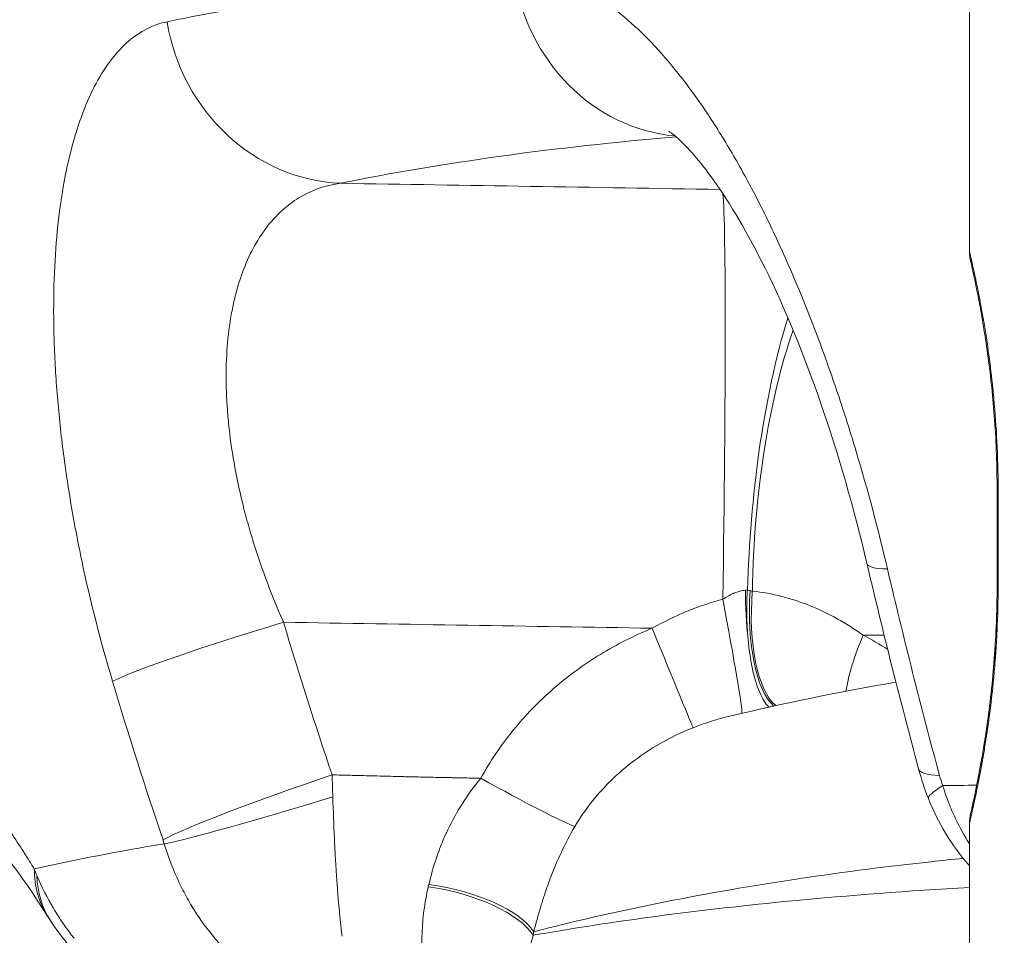
# Model space of a CAD drawing. Units: inches. Extents: x -2684 to 14154, y -9248 to 2632.
# Drawn here: x 1334 to 1416, y -3861 to -3784 of the extents above; entities that cross this region are included whole.
import ezdxf

# ---------------------------------------------------------------- set-up
doc = ezdxf.new("R2010")
doc.units = ezdxf.units.IN
doc.header["$MEASUREMENT"] = 0
doc.header["$PDMODE"] = 1
for name, color, linetype, lineweight in [('FRAM3', 1, 'Continuous', 50), ('外形線', 7, 'Continuous', 18), ('寸法線', 3, 'Continuous', 18)]:
    doc.layers.add(name, color=color, linetype=linetype, lineweight=lineweight)
doc.styles.get("Standard").update_dxf_attribs({"font": 'txt.shx', "bigfont": 'bigfont.shx'})
doc.dimstyles.new('40ベース', dxfattribs={"dimscale": 40, "dimtxt": 3, "dimasz": 3, "dimexe": 0, "dimexo": 1, "dimgap": 1, "dimtad": 3, "dimdec": 0, "dimdsep": 46, "dimtxsty": 'Standard', "dimblk": 'DOTSMALL', "dimcen": 0, "dimclrd": 256, "dimclre": 256, "dimclrt": 7, "dimadec": 3, "dimazin": 2, "dimtfac": 1, "dimtdec": 0, "dimtix": 1, "dimtmove": 2, "dimatfit": 2, "dimldrblk": 'OPEN', "dimfxl": 0, "dimtolj": 1, "dimlwd": -1, "dimlwe": -1, "dimarcsym": 0})

# ---------------------------------------------------------------- blocks, each defined once
blk = doc.blocks.new('_DotSmall')
at = {"layer": 'FRAM3', "color": 0, "const_width": 0.5}
blk.add_lwpolyline([(-0.0625, 0, 1), (0.0625, 0, 1)], format="xyb", close=True, dxfattribs=at)
blk = doc.blocks.new('*D11')
at = {"layer": 'DefPoints', "color": 0}
for p in [(1501.704, -3044.167), (-593.948, -5469.864), (64.08, -5469.864)]:
    blk.add_point(p, dxfattribs=at)
at = {"layer": '寸法線'}
for p, q in [((1461.704, -3044.167), (-593.948, -3044.167)), ((-593.948, -3044.167), (-593.948, -5469.864)), ((24.08, -5469.864), (-593.948, -5469.864))]:
    blk.add_line(p, q, dxfattribs=at)
at = {"layer": '寸法線', "xscale": 120, "yscale": 120, "zscale": 120}
for p, rotation in [((-593.948, -3044.167), 90), ((-593.948, -5469.864), 270)]:
    blk.add_blockref('_DotSmall', p, dxfattribs=dict(at, rotation=rotation))
at = {"layer": '寸法線', "color": 7, "insert": (-693.948, -4257.016), "char_height": 120, "attachment_point": 5, "rotation": 90}
blk.add_mtext('\\A1;(2425)', dxfattribs=at)
blk = doc.blocks.new('_OPEN')
at = {"color": 0, "linetype": 'ByBlock'}
for p, q in [((-1, 0.16667), (0, 0)), ((0, 0), (-1, -0.16667)), ((0, 0), (-1, 0))]:
    blk.add_line(p, q, dxfattribs=at)

msp = doc.modelspace()

# ---------------------------------------------------------------- linework, layer by layer
at = {"layer": '外形線', "extrusion": (0, 1, 0)}
for p, q in [((1412.804, -3783.188), (1412.804, -3803.74)), ((1415.113, -3823.627), (1415.113, -3831.564)), ((1415.199, -3823.627), (1415.199, -3831.564)), ((1405.691, -3835.758), (1403.942, -3835.758)), ((1407.295, -3835.758), (1407.295, -3835.758)), ((1408.56, -3846.894), (1408.56, -3846.894)), ((1409.382, -3849.384), (1409.382, -3849.384)), ((1412.804, -3851.451), (1412.804, -3861.727)), ((1334.35, -3854.558), (1334.35, -3854.558))]:
    msp.add_line(p, q, dxfattribs=at)
at = {"layer": '外形線'}
for centre, major_axis, ratio, start_param, end_param in [((1389.16, -3778.288), (-1.316, 15.82), 0.915728, 1.638376, 2.986897), ((1360.592, -3782.243), (-3.181, 15.553), 0.939698, 1.529436, 2.90879), ((1418.288, -3823.627), (3.175, 0), 0, 3.141611, 3.374271), ((1396.589, -3832.462), (-0.097, 9.525), 0.259809, 1.519145, 1.958116), ((1386.17, -3834.659), (-3.591, 8.822), 0.004093, 1.627156, 3.086961), ((1371.863, -3847.174), (-8.332, 4.616), 0.038554, 1.612099, 2.884804), ((1432.95, -3837.244), (21.947, 11.956), 0.559048, 3.008228, 3.07062), ((1360.003, -3848.563), (15.179, 4.648), 0.035188, 3.456333, 4.680704), ((1344.544, -3853.359), (-1.1, 3.454), 0.300767, -1.605418, -1.511945), ((1349.312, -3850.724), (13.45, 8.433), 0.653241, 2.757128, 3.141591), ((1363.782, -3853.164), (1.618, 11.758), 0.376625, 4.456015, 4.473833), ((1349.268, -3850.702), (13.39, 8.48), 0.653238, 3.138609, 3.13861)]:
    msp.add_ellipse(centre, major_axis=major_axis, ratio=ratio, start_param=start_param, end_param=end_param, dxfattribs=at)
at = {"layer": '外形線', "extrusion": (1.22465e-16, 1.92593e-33, -1)}
msp.add_ellipse((1391.578, -3833.389), major_axis=(0.561, 34.92), ratio=0.018339, start_param=0.162977, end_param=1.552443, dxfattribs=at)
at = {"layer": '外形線', "extrusion": (1.22465e-16, 2.40741e-35, -1)}
msp.add_ellipse((1407.891, -3833.799), major_axis=(-0.035, 34.977), ratio=0.377643, start_param=-0.73737, end_param=-0.737367, dxfattribs=at)
at = {"layer": '外形線', "extrusion": (1.22465e-16, -5.51013e-40, -1)}
msp.add_ellipse((1407.838, -3833.761), major_axis=(0, 34.925), ratio=0.376869, start_param=-1.522565, end_param=-0.834224, dxfattribs=at)
at = {"layer": '外形線', "extrusion": (1.22465e-16, -1.2326e-32, -1)}
msp.add_ellipse((1419.71, -3826.155), major_axis=(15.457, 3.621), ratio=0.120518, start_param=2.693793, end_param=3.141593, dxfattribs=at)
at = {"layer": '外形線', "extrusion": (1.22465e-16, -1.46937e-39, -1)}
msp.add_ellipse((1418.288, -3831.564), major_axis=(-3.175, 0), ratio=0, start_param=6.050505, end_param=6.283164, dxfattribs=at)
at = {"layer": '外形線', "extrusion": (1.22465e-16, -1.54074e-32, -1)}
msp.add_ellipse((1392.45, -3832.652), major_axis=(6.791, 0.954), ratio=0.063048, start_param=-1.314689, end_param=-1.28893, dxfattribs=at)
at = {"layer": '外形線', "extrusion": (1.22465e-16, -6.93335e-33, -1)}
msp.add_ellipse((1397.801, -3832.506), major_axis=(0.49, 9.512), ratio=0.349191, start_param=3.397984, end_param=4.743932, dxfattribs=at)
at = {"layer": '外形線', "extrusion": (1.22465e-16, -9.24446e-33, -1)}
msp.add_ellipse((1394.085, -3831.99), major_axis=(0.035, 0.289), ratio=0.668762, start_param=1.437099, end_param=1.51421, dxfattribs=at)
at = {"layer": '外形線', "extrusion": (1.22465e-16, -6.16298e-33, -1)}
msp.add_ellipse((1391.992, -3832.768), major_axis=(-6.726, 0.781), ratio=0.160564, start_param=1.899221, end_param=1.933556, dxfattribs=at)
at = {"layer": '外形線', "extrusion": (1.22465e-16, 0, -1)}
msp.add_ellipse((1398.276, -3832.537), major_axis=(0.718, 9.498), ratio=0.379067, start_param=3.407056, end_param=4.732099, dxfattribs=at)
at = {"layer": '外形線', "extrusion": (1.22465e-16, -5.54668e-32, -1)}
msp.add_ellipse((1393.618, -3834.591), major_axis=(2.575, 1.379), ratio=0.856168, start_param=-0.82567, end_param=-0.752398, dxfattribs=at)
at = {"layer": '外形線', "extrusion": (1.22465e-16, -1.84889e-32, -1)}
msp.add_ellipse((1392.051, -3832.93), major_axis=(-1.767, 9.36), ratio=0.021656, start_param=1.556508, end_param=3.073065, dxfattribs=at)
at = {"layer": '外形線', "extrusion": (1.22465e-16, -7.39557e-32, -1)}
msp.add_ellipse((1355.851, -3835.53), major_axis=(15.207, 4.556), ratio=0.056463, start_param=3.454902, end_param=4.711087, dxfattribs=at)
at = {"layer": '外形線', "extrusion": (1.22465e-16, 3.08149e-32, -1)}
msp.add_ellipse((1407.526, -3835.213), major_axis=(4.392, 8.452), ratio=0.315553, start_param=3.894964, end_param=4.486267, dxfattribs=at)
at = {"layer": '外形線', "extrusion": (1.22465e-16, 6.77927e-32, -1)}
msp.add_ellipse((1359.904, -3848.253), major_axis=(15.038, 5.086), ratio=0.056466, start_param=3.456627, end_param=4.713062, dxfattribs=at)
at = {"layer": '外形線', "extrusion": (1.22465e-16, 1.54074e-33, -1)}
msp.add_ellipse((1358.9, -3848.461), major_axis=(-0.61, 19.062), ratio=0.039891, start_param=1.516414, end_param=1.613152, dxfattribs=at)
at = {"layer": '外形線', "extrusion": (1.22465e-16, 1.2326e-32, -1)}
msp.add_ellipse((1423.889, -3842.767), major_axis=(15.329, 4.126), ratio=0.147139, start_param=2.697363, end_param=3.141592, dxfattribs=at)
at = {"layer": '外形線', "extrusion": (1.22465e-16, -6.16298e-32, -1)}
msp.add_ellipse((1424.155, -3843.574), major_axis=(14.774, 5.81), ratio=0.084042, start_param=3.141594, end_param=3.582108, dxfattribs=at)
at = {"layer": '外形線', "extrusion": (1.22465e-16, 1.60237e-31, -1)}
msp.add_ellipse((1349.405, -3850.868), major_axis=(13.282, 8.695), ratio=0.642229, start_param=3.141621, end_param=3.52044, dxfattribs=at)
at = {"layer": '外形線', "extrusion": (1.22465e-16, 3.08149e-33, -1)}
msp.add_ellipse((1367.408, -3860.791), major_axis=(-9.399, 1.544), ratio=0.424797, start_param=1.527363, end_param=2.77097, dxfattribs=at)
at = {"layer": '外形線', "extrusion": (1.22465e-16, 3.69779e-32, -1)}
msp.add_ellipse((1367.457, -3860.49), major_axis=(-9.406, 1.498), ratio=0.414464, start_param=1.530915, end_param=2.772868, dxfattribs=at)
at = {"layer": '外形線', "extrusion": (1.22465e-16, -4.81482e-34, -1)}
msp.add_ellipse((1368.4, -3848.428), major_axis=(0.038, 27.673), ratio=0.323974, start_param=2.021053, end_param=2.033179, dxfattribs=at)
at = {"layer": '外形線'}
for points, knots in [([(1346.101, -3784.537), (1346.773, -3784.4), (1347.45, -3784.265), (1348.132, -3784.134), (1356.303, -3782.556), (1365.189, -3781.363), (1374.795, -3780.559)], [0.00072381, 0.00072381, 0.00072381, 0.00072381, 0.00672579, 0.00672579, 0.00672579, 0.07864325, 0.07864325, 0.07864325, 0.07864325]), ([(1374.795, -3780.559), (1376.163, -3780.444), (1377.573, -3780.651), (1379.75, -3781.448), (1380.486, -3781.796), (1381.98, -3782.661), (1382.726, -3783.172), (1384.965, -3784.937), (1386.457, -3786.419), (1388.328, -3788.674), (1388.703, -3789.145), (1389.443, -3790.116), (1389.811, -3790.618), (1390.905, -3792.171), (1391.624, -3793.27), (1393.042, -3795.594), (1393.74, -3796.818), (1394.775, -3798.752), (1395.118, -3799.414), (1395.794, -3800.759), (1396.127, -3801.442), (1397.764, -3804.904), (1398.993, -3807.828), (1400.439, -3811.67), (1400.724, -3812.448), (1401.284, -3814.023), (1401.559, -3814.819), (1402.362, -3817.21), (1402.871, -3818.814), (1404.323, -3823.656), (1405.192, -3826.923), (1405.967, -3830.226)], [0, 0, 0, 0, 0.01014991, 0.01014991, 0.01522486, 0.01522486, 0.02029981, 0.02029981, 0.03044972, 0.03044972, 0.0329872, 0.0329872, 0.03552468, 0.03552468, 0.04059963, 0.04059963, 0.04567458, 0.04567458, 0.04821206, 0.04821206, 0.05074954, 0.05074954, 0.06089944, 0.06089944, 0.06343692, 0.06343692, 0.0659744, 0.0659744, 0.07104935, 0.07104935, 0.08119926, 0.08119926, 0.08119926, 0.08119926]), ([(1341.305, -3839.6), (1340.315, -3836.295), (1339.466, -3832.975), (1338.582, -3828.806), (1338.415, -3827.971), (1338.098, -3826.3), (1337.949, -3825.466), (1337.534, -3822.986), (1337.298, -3821.355), (1336.907, -3818.138), (1336.751, -3816.553), (1336.578, -3814.209), (1336.53, -3813.434), (1336.455, -3811.895), (1336.428, -3811.132), (1336.346, -3807.394), (1336.445, -3804.616), (1336.825, -3800.759), (1336.991, -3799.524), (1337.401, -3797.168), (1337.642, -3796.067), (1338.46, -3792.984), (1339.135, -3791.219), (1340.331, -3788.996), (1340.762, -3788.325), (1341.667, -3787.153), (1342.141, -3786.648), (1343.627, -3785.368), (1344.702, -3784.824), (1345.858, -3784.587)], [0, 0, 0, 0, 0.0102809, 0.0102809, 0.01285112, 0.01285112, 0.01542135, 0.01542135, 0.02056179, 0.02056179, 0.02570224, 0.02570224, 0.02827247, 0.02827247, 0.03084269, 0.03084269, 0.04112359, 0.04112359, 0.04626404, 0.04626404, 0.05140449, 0.05140449, 0.06168538, 0.06168538, 0.06682583, 0.06682583, 0.07196628, 0.07196628, 0.08224718, 0.08224718, 0.08224718, 0.08224718]), ([(1404.254, -3829.776), (1403.201, -3825.282), (1401.884, -3820.668), (1398.992, -3812.331), (1397.391, -3808.448), (1394.328, -3802.251), (1392.822, -3799.713), (1390.309, -3796.187), (1389.223, -3794.996), (1388.005, -3793.891), (1387.689, -3793.706), (1387.689, -3793.706)], [0, 0, 0, 0, 1.397177, 1.397177, 2.701537, 2.701537, 3.839827, 3.839827, 4.828341, 4.828341, 5.557412, 5.557412, 5.557412, 5.557412]), ([(1412.884, -3804.452), (1412.884, -3804.451), (1412.884, -3804.45), (1412.884, -3804.449), (1412.884, -3804.449), (1412.883, -3804.448), (1412.883, -3804.447), (1412.883, -3804.446), (1412.883, -3804.446), (1412.883, -3804.444), (1412.882, -3804.442), (1412.881, -3804.435), (1412.879, -3804.429), (1412.857, -3804.328), (1412.84, -3804.231), (1412.812, -3804.004), (1412.804, -3803.872), (1412.804, -3803.74)], [3.05436254, 3.05436254, 3.05436254, 3.05436254, 3.05566652, 3.05566652, 3.05612405, 3.05612405, 3.05658546, 3.05658546, 3.05681591, 3.05681591, 3.05728465, 3.05728465, 3.05914177, 3.05914177, 3.08842794, 3.08842794, 3.12789612, 3.12789612, 3.12789612, 3.12789612]), ([(1415.113, -3823.627), (1415.113, -3821.669), (1415.039, -3819.687), (1414.774, -3815.96), (1414.58, -3814.172), (1414.145, -3810.932), (1413.897, -3809.458), (1413.443, -3807.012), (1413.234, -3806.031), (1413.025, -3805.072), (1412.971, -3804.832), (1412.918, -3804.598), (1412.904, -3804.54), (1412.892, -3804.484), (1412.889, -3804.471), (1412.886, -3804.458), (1412.885, -3804.455), (1412.884, -3804.453), (1412.884, -3804.452), (1412.884, -3804.452), (1412.884, -3804.452), (1412.884, -3804.452)], [0, 0, 0, 0, 0.587357, 0.587357, 1.179129, 1.179129, 1.795925, 1.795925, 2.437465, 2.437465, 2.754442, 2.754442, 2.910821, 2.910821, 2.986637, 2.986637, 3.023184, 3.023184, 3.040777, 3.040777, 3.046766, 3.046766, 3.046766, 3.046766]), ([(1394.282, -3831.975), (1394.408, -3828.033), (1394.734, -3824.154), (1395.83, -3816.329), (1396.647, -3812.528), (1397.654, -3809.301), (1397.657, -3809.292), (1397.659, -3809.284)], [0.000001, 0.000001, 0.000001, 0.000001, 1.184338, 1.184338, 2.537277, 2.537277, 2.540787, 2.540787, 2.540787, 2.540787]), ([(1350.792, -3814.971), (1350.803, -3815.48), (1350.825, -3816.001), (1350.858, -3816.527), (1350.892, -3817.054), (1350.936, -3817.584), (1350.99, -3818.117)], [0.035159146, 0.035159146, 0.035159146, 0.035159146, 0.036917103, 0.036917103, 0.036917103, 0.03867506, 0.03867506, 0.03867506, 0.03867506]), ([(1352.14, -3824.681), (1352.277, -3825.241), (1352.424, -3825.805), (1352.581, -3826.37), (1352.739, -3826.935), (1352.905, -3827.497), (1353.079, -3828.057)], [0.045706889, 0.045706889, 0.045706889, 0.045706889, 0.047464847, 0.047464847, 0.047464847, 0.049222804, 0.049222804, 0.049222804, 0.049222804]), ([(1412.804, -3851.451), (1412.804, -3851.281), (1412.817, -3851.111), (1412.851, -3850.9), (1412.859, -3850.858), (1412.871, -3850.8), (1412.874, -3850.784), (1412.879, -3850.763), (1412.88, -3850.757), (1412.882, -3850.75), (1412.882, -3850.749), (1412.883, -3850.747), (1412.883, -3850.746), (1412.883, -3850.745), (1412.883, -3850.744), (1412.883, -3850.743), (1412.883, -3850.743), (1412.885, -3850.737), (1412.885, -3850.738), (1412.885, -3850.737), (1412.885, -3850.736), (1412.885, -3850.736), (1412.885, -3850.735), (1412.886, -3850.733), (1412.886, -3850.73), (1412.891, -3850.711), (1412.898, -3850.68), (1412.94, -3850.494), (1413.005, -3850.208), (1413.239, -3849.14), (1413.45, -3848.143), (1413.919, -3845.606), (1414.182, -3844.028), (1414.64, -3840.515), (1414.841, -3838.536), (1415.061, -3834.888), (1415.113, -3833.219), (1415.113, -3831.564)], [0.000001, 0.000001, 0.000001, 0.000001, 0.050926, 0.050926, 0.063833, 0.063833, 0.068673, 0.068673, 0.070489, 0.070489, 0.070807, 0.070807, 0.071128, 0.071128, 0.071287, 0.071287, 0.07161, 0.07161, 0.076782, 0.076782, 0.081859, 0.081859, 0.09709, 0.09709, 0.142784, 0.142784, 0.279942, 0.279942, 0.693386, 0.693386, 1.341155, 1.341155, 1.990711, 1.990711, 2.631179, 2.631179, 3.127478, 3.127478, 3.127478, 3.127478]), ([(1412.884, -3850.74), (1412.884, -3850.74), (1412.884, -3850.739), (1412.884, -3850.739), (1412.885, -3850.738), (1412.886, -3850.733), (1412.887, -3850.726), (1412.898, -3850.678), (1412.915, -3850.606), (1413.012, -3850.179), (1413.159, -3849.525), (1413.549, -3847.62), (1413.798, -3846.325), (1414.289, -3843.266), (1414.536, -3841.459), (1414.909, -3837.625), (1415.042, -3835.554), (1415.106, -3832.839), (1415.113, -3832.201), (1415.113, -3831.564)], [0.41785, 0.41785, 0.41785, 0.41785, 0.422265, 0.422265, 0.445248, 0.445248, 0.514206, 0.514206, 0.721326, 0.721326, 1.349441, 1.349441, 1.997143, 1.997143, 2.645037, 2.645037, 3.273206, 3.273206, 3.464259, 3.464259, 3.464259, 3.464259]), ([(1394.28, -3831.998), (1394.274, -3832.071), (1394.269, -3832.144), (1394.258, -3832.295), (1394.254, -3832.372), (1394.24, -3832.615), (1394.234, -3832.781), (1394.218, -3833.324), (1394.217, -3833.701), (1394.236, -3834.763), (1394.274, -3835.437), (1394.334, -3836.083)], [0, 0, 0, 0, 0.0220338, 0.0220338, 0.0453329, 0.0453329, 0.0949681, 0.0949681, 0.2085244, 0.2085244, 0.4177729, 0.4177729, 0.4177729, 0.4177729]), ([(1394.691, -3832.077), (1395.522, -3832.164), (1396.347, -3832.313), (1397.953, -3832.722), (1398.738, -3832.982), (1400.277, -3833.606), (1401.031, -3833.969), (1402.142, -3834.589), (1402.51, -3834.808), (1403.233, -3835.267), (1403.59, -3835.507), (1403.942, -3835.758)], [0, 0, 0, 0, 0.0027071, 0.0027071, 0.00541419, 0.00541419, 0.00812129, 0.00812129, 0.00947484, 0.00947484, 0.01082839, 0.01082839, 0.01082839, 0.01082839]), ([(1396.1, -3841.749), (1396.041, -3841.7), (1395.982, -3841.643), (1395.673, -3841.299), (1395.437, -3840.883), (1395.016, -3839.815), (1394.832, -3839.175), (1394.531, -3837.728), (1394.413, -3836.933), (1394.334, -3836.083)], [0.2019885, 0.2019885, 0.2019885, 0.2019885, 0.2689341, 0.2689341, 0.5574159, 0.5574159, 0.8392369, 0.8392369, 1.1149534, 1.1149534, 1.1149534, 1.1149534]), ([(1362.69, -3847.48), (1362.992, -3847.488), (1363.294, -3847.495), (1363.596, -3847.503), (1364.193, -3847.518), (1364.789, -3847.532), (1365.385, -3847.546), (1365.533, -3847.549), (1365.68, -3847.553), (1365.828, -3847.556)], [0.015277033, 0.015277033, 0.015277033, 0.015277033, 0.016183887, 0.016183887, 0.016183887, 0.01797397, 0.01797397, 0.01797397, 0.01841635, 0.01841635, 0.01841635, 0.01841635]), ([(1410.584, -3848.3), (1410.62, -3848.419), (1410.657, -3848.54), (1410.734, -3848.777), (1410.852, -3849.132), (1410.98, -3849.482), (1411.248, -3850.176), (1411.443, -3850.629), (1411.996, -3851.789), (1412.379, -3852.482), (1412.804, -3853.152)], [-0.000000059, -0.000000059, -0.000000059, -0.000000059, 0.000372942, 0.000372942, 0.000745943, 0.001491946, 0.001491946, 0.00298395, 0.00298395, 0.005380753, 0.005380753, 0.005380753, 0.005380753]), ([(1412.804, -3854.973), (1412.777, -3854.943), (1412.75, -3854.913), (1411.315, -3853.265), (1410.167, -3851.38), (1409.382, -3849.384)], [1.6480268, 1.6480268, 1.6480268, 1.6480268, 1.6601363, 1.6601363, 2.3036726, 2.3036726, 2.3036726, 2.3036726]), ([(1335.862, -3859.156), (1334.443, -3856.892), (1333.096, -3855.021), (1331.778, -3853.447), (1331.462, -3853.111), (1331.16, -3852.815), (1331.092, -3852.757), (1331.092, -3852.757)], [0, 0, 0, 0, 1.145988, 1.145988, 1.618505, 1.618505, 1.908756, 1.908756, 1.908756, 1.908756]), ([(1362.204, -3867.487), (1361.737, -3867.459), (1361.27, -3867.41), (1360.346, -3867.272), (1359.89, -3867.184), (1358.535, -3866.861), (1357.651, -3866.571), (1356.351, -3866.023), (1355.924, -3865.821), (1355.08, -3865.379), (1354.663, -3865.139), (1353.448, -3864.372), (1352.677, -3863.798), (1351.579, -3862.842), (1351.224, -3862.507), (1350.533, -3861.807), (1350.199, -3861.441), (1349.24, -3860.313), (1348.653, -3859.513), (1347.851, -3858.242), (1347.598, -3857.805), (1347.121, -3856.913), (1346.898, -3856.46), (1346.275, -3855.078), (1345.919, -3854.128), (1345.62, -3853.148)], [-0.00002822, -0.00002822, -0.00002822, -0.00002822, 0.00150976, 0.00150976, 0.00304773, 0.00304773, 0.00612368, 0.00612368, 0.00766166, 0.00766166, 0.00919963, 0.00919963, 0.01227558, 0.01227558, 0.01381356, 0.01381356, 0.01535153, 0.01535153, 0.01842748, 0.01842748, 0.01996546, 0.01996546, 0.02150343, 0.02150343, 0.02457938, 0.02457938, 0.02457938, 0.02457938]), ([(1412.288, -3854.363), (1411.389, -3854.454), (1410.495, -3854.547), (1405.552, -3855.086), (1401.617, -3855.598), (1390.19, -3857.339), (1383.073, -3858.774), (1376.455, -3860.483)], [0.03206607, 0.03206607, 0.03206607, 0.03206607, 0.03871597, 0.03871597, 0.06909115, 0.06909115, 0.1298415, 0.1298415, 0.1298415, 0.1298415]), ([(1367.139, -3863.741), (1367.117, -3862.81), (1367.078, -3861.752), (1367.144, -3860.279), (1367.163, -3859.977), (1367.215, -3859.357), (1367.249, -3859.039), (1367.375, -3858.074), (1367.493, -3857.412), (1367.655, -3856.735)], [0, 0, 0, 0, 0.004534675, 0.004534675, 0.005668343, 0.005668343, 0.006802012, 0.006802012, 0.009069349, 0.009069349, 0.009069349, 0.009069349]), ([(1376.407, -3860.784), (1383.113, -3859.601), (1390.325, -3858.647), (1402.773, -3857.455), (1407.692, -3857.084), (1412.804, -3856.791)], [0.04640811, 0.04640811, 0.04640811, 0.04640811, 0.10796942, 0.10796942, 0.14569231, 0.14569231, 0.14569231, 0.14569231]), ([(1353.37, -3869.305), (1350.872, -3869.181), (1348.363, -3868.63), (1343.675, -3866.722), (1341.436, -3865.326), (1338.243, -3862.397), (1337.086, -3861.035), (1336.122, -3859.563)], [0, 0, 0, 0, 0.784978, 0.784978, 1.579307, 1.579307, 2.120079, 2.120079, 2.120079, 2.120079])]:
    msp.add_open_spline(points, degree=3, knots=knots, dxfattribs=at)
for points in [[(1345.858, -3784.587), (1345.939, -3784.57), (1346.02, -3784.553), (1346.101, -3784.537)], [(1386.678, -3786.762), (1386.678, -3786.762), (1386.678, -3786.761), (1386.678, -3786.761)], [(1387.549, -3787.743), (1387.549, -3787.743), (1387.549, -3787.743), (1387.549, -3787.743)], [(1387.55, -3787.744), (1387.55, -3787.744), (1387.55, -3787.744), (1387.55, -3787.744)], [(1388.33, -3794.191), (1378.174, -3795.046), (1368.838, -3796.338), (1360.315, -3798.066)], [(1360.315, -3798.066), (1359.215, -3798.213), (1358.179, -3798.546), (1357.213, -3799.074)], [(1360.315, -3798.066), (1370.876, -3798.236), (1381.436, -3798.405), (1391.996, -3798.575)], [(1357.213, -3799.074), (1356.729, -3799.338), (1356.264, -3799.652), (1355.817, -3800.018)], [(1355.16, -3800.607), (1354.947, -3800.818), (1354.738, -3801.041), (1354.537, -3801.277)], [(1355.817, -3800.018), (1355.593, -3800.201), (1355.374, -3800.397), (1355.16, -3800.607)], [(1354.537, -3801.277), (1353.733, -3802.218), (1353.039, -3803.351), (1352.468, -3804.692)], [(1412.804, -3803.74), (1412.804, -3803.74), (1412.811, -3803.771), (1412.825, -3803.832)], [(1412.825, -3803.832), (1412.826, -3803.834), (1412.826, -3803.835), (1412.826, -3803.836)], [(1412.826, -3803.836), (1412.841, -3803.898), (1412.863, -3803.991), (1412.891, -3804.112)], [(1352.468, -3804.692), (1352.182, -3805.362), (1351.927, -3806.084), (1351.707, -3806.863)], [(1412.891, -3804.112), (1412.892, -3804.117), (1412.893, -3804.121), (1412.894, -3804.125)], [(1412.894, -3804.125), (1412.952, -3804.372), (1413.036, -3804.735), (1413.141, -3805.214)], [(1413.141, -3805.214), (1413.145, -3805.23), (1413.148, -3805.245), (1413.152, -3805.261)], [(1413.152, -3805.261), (1413.203, -3805.493), (1413.259, -3805.753), (1413.319, -3806.034)], [(1413.319, -3806.034), (1413.324, -3806.057), (1413.329, -3806.08), (1413.333, -3806.104)], [(1413.333, -3806.104), (1413.393, -3806.385), (1413.456, -3806.69), (1413.521, -3807.016)], [(1351.707, -3806.863), (1351.596, -3807.253), (1351.494, -3807.657), (1351.403, -3808.069)], [(1398.521, -3806.79), (1398.521, -3806.79), (1398.521, -3806.79), (1398.521, -3806.79)], [(1413.521, -3807.016), (1413.527, -3807.046), (1413.533, -3807.076), (1413.539, -3807.106)], [(1413.539, -3807.106), (1413.604, -3807.434), (1413.672, -3807.784), (1413.741, -3808.155)], [(1351.403, -3808.069), (1351.312, -3808.481), (1351.231, -3808.902), (1351.159, -3809.334)], [(1413.741, -3808.155), (1413.748, -3808.192), (1413.755, -3808.228), (1413.762, -3808.265)], [(1413.762, -3808.265), (1413.8, -3808.471), (1413.839, -3808.683), (1413.878, -3808.903)], [(1351.159, -3809.334), (1350.874, -3811.059), (1350.747, -3812.936), (1350.792, -3814.971)], [(1413.878, -3808.903), (1413.91, -3809.082), (1413.942, -3809.266), (1413.974, -3809.453)], [(1413.974, -3809.453), (1413.981, -3809.495), (1413.988, -3809.537), (1413.996, -3809.579)], [(1413.996, -3809.579), (1414.145, -3810.46), (1414.294, -3811.413), (1414.434, -3812.438)], [(1414.434, -3812.438), (1414.44, -3812.484), (1414.446, -3812.53), (1414.452, -3812.576)], [(1414.452, -3812.576), (1414.519, -3813.07), (1414.583, -3813.582), (1414.645, -3814.111)], [(1414.645, -3814.111), (1414.65, -3814.155), (1414.655, -3814.2), (1414.66, -3814.245)], [(1414.66, -3814.245), (1414.688, -3814.491), (1414.716, -3814.741), (1414.742, -3814.992)], [(1414.742, -3814.992), (1414.747, -3815.035), (1414.751, -3815.077), (1414.756, -3815.12)], [(1414.756, -3815.12), (1414.782, -3815.375), (1414.808, -3815.633), (1414.832, -3815.892)], [(1414.832, -3815.892), (1414.836, -3815.932), (1414.84, -3815.971), (1414.843, -3816.011)], [(1414.843, -3816.011), (1414.953, -3817.185), (1415.041, -3818.397), (1415.102, -3819.651)], [(1350.99, -3818.117), (1351.099, -3819.185), (1351.25, -3820.266), (1351.442, -3821.36)], [(1415.102, -3819.651), (1415.103, -3819.674), (1415.104, -3819.698), (1415.105, -3819.721)], [(1415.105, -3819.721), (1415.135, -3820.346), (1415.159, -3820.984), (1415.174, -3821.625)], [(1351.442, -3821.36), (1351.634, -3822.454), (1351.866, -3823.561), (1352.14, -3824.681)], [(1415.174, -3821.625), (1415.175, -3821.637), (1415.175, -3821.65), (1415.175, -3821.662)], [(1415.175, -3821.662), (1415.191, -3822.315), (1415.199, -3822.969), (1415.199, -3823.627)], [(1353.079, -3828.057), (1353.778, -3830.298), (1354.612, -3832.504), (1355.574, -3834.677)], [(1408.56, -3846.894), (1407.033, -3841.222), (1405.598, -3835.514), (1404.254, -3829.776)], [(1405.967, -3830.226), (1407.322, -3836.005), (1408.769, -3841.751), (1410.309, -3847.463)], [(1415.199, -3831.564), (1415.199, -3832.88), (1415.167, -3834.172), (1415.107, -3835.44)], [(1392.228, -3832.759), (1392.516, -3832.566), (1392.816, -3832.399), (1393.132, -3832.266)], [(1393.132, -3832.266), (1393.145, -3832.26), (1393.158, -3832.255), (1393.171, -3832.249)], [(1393.171, -3832.249), (1393.317, -3832.19), (1393.466, -3832.138), (1393.617, -3832.096)], [(1393.617, -3832.096), (1393.78, -3832.051), (1393.946, -3832.017), (1394.113, -3831.996)], [(1389.24, -3833.763), (1390.211, -3833.366), (1391.206, -3833.03), (1392.228, -3832.759)], [(1386.336, -3835.171), (1387.279, -3834.639), (1388.247, -3834.169), (1389.24, -3833.763)], [(1386.336, -3835.171), (1376.082, -3835.006), (1365.828, -3834.842), (1355.574, -3834.677)], [(1355.574, -3834.677), (1356.852, -3838.942), (1358.2, -3843.183), (1359.627, -3847.401)], [(1382.011, -3837.354), (1383.384, -3836.515), (1384.825, -3835.786), (1386.336, -3835.171)], [(1403.942, -3835.758), (1404.642, -3836.121), (1405.323, -3836.517), (1405.984, -3836.943)], [(1415.103, -3835.508), (1415.074, -3836.12), (1415.038, -3836.727), (1414.995, -3837.329)], [(1415.107, -3835.44), (1415.106, -3835.463), (1415.105, -3835.485), (1415.103, -3835.508)], [(1378.107, -3840.21), (1379.337, -3839.142), (1380.64, -3838.193), (1382.011, -3837.354)], [(1414.988, -3837.425), (1414.946, -3838.017), (1414.897, -3838.604), (1414.844, -3839.173)], [(1414.995, -3837.329), (1414.993, -3837.361), (1414.99, -3837.393), (1414.988, -3837.425)], [(1407.934, -3838.333), (1407.934, -3838.333), (1407.934, -3838.333), (1407.934, -3838.333)], [(1414.844, -3839.173), (1414.84, -3839.212), (1414.837, -3839.252), (1414.833, -3839.291)], [(1345.516, -3852.826), (1344.035, -3848.442), (1342.633, -3844.032), (1341.305, -3839.6)], [(1392.819, -3842.503), (1397.274, -3841.442), (1401.891, -3840.498), (1406.67, -3839.67)], [(1408.205, -3839.409), (1408.205, -3839.409), (1408.205, -3839.409), (1408.205, -3839.409)], [(1414.833, -3839.291), (1414.723, -3840.452), (1414.595, -3841.552), (1414.455, -3842.591)], [(1376.342, -3841.881), (1376.903, -3841.302), (1377.493, -3840.744), (1378.107, -3840.21)], [(1374.74, -3843.683), (1375.247, -3843.06), (1375.781, -3842.46), (1376.342, -3841.881)], [(1392.819, -3842.503), (1391.778, -3842.751), (1390.757, -3843.071), (1389.754, -3843.469)], [(1414.437, -3842.729), (1414.407, -3842.951), (1414.376, -3843.171), (1414.345, -3843.389)], [(1414.455, -3842.591), (1414.449, -3842.637), (1414.443, -3842.683), (1414.437, -3842.729)], [(1372.029, -3847.685), (1372.819, -3846.26), (1373.725, -3844.928), (1374.74, -3843.683)], [(1389.754, -3843.469), (1388.736, -3843.873), (1387.756, -3844.35), (1386.819, -3844.898)], [(1414.23, -3844.161), (1414.223, -3844.207), (1414.216, -3844.252), (1414.209, -3844.297)], [(1414.325, -3843.526), (1414.293, -3843.741), (1414.262, -3843.954), (1414.23, -3844.161)], [(1414.345, -3843.389), (1414.338, -3843.435), (1414.331, -3843.48), (1414.325, -3843.526)], [(1386.772, -3844.926), (1385.852, -3845.468), (1384.973, -3846.079), (1384.139, -3846.766)], [(1386.819, -3844.898), (1386.803, -3844.908), (1386.788, -3844.917), (1386.772, -3844.926)], [(1414.209, -3844.297), (1414.139, -3844.753), (1414.068, -3845.188), (1413.997, -3845.604)], [(1413.976, -3845.729), (1413.827, -3846.597), (1413.679, -3847.378), (1413.542, -3848.072)], [(1413.997, -3845.604), (1413.99, -3845.646), (1413.983, -3845.688), (1413.976, -3845.729)], [(1359.627, -3847.401), (1360.125, -3847.414), (1360.623, -3847.427), (1361.121, -3847.44)], [(1361.121, -3847.44), (1361.35, -3847.445), (1361.578, -3847.451), (1361.807, -3847.457)], [(1361.807, -3847.457), (1362.101, -3847.465), (1362.396, -3847.473), (1362.69, -3847.48)], [(1384.079, -3846.815), (1383.675, -3847.15), (1383.286, -3847.5), (1382.913, -3847.864)], [(1384.139, -3846.766), (1384.119, -3846.782), (1384.099, -3846.799), (1384.079, -3846.815)], [(1409.382, -3849.384), (1409.062, -3848.571), (1408.787, -3847.737), (1408.56, -3846.894)], [(1365.828, -3847.556), (1366.277, -3847.566), (1366.726, -3847.577), (1367.175, -3847.586)], [(1367.175, -3847.586), (1367.771, -3847.599), (1368.368, -3847.612), (1368.964, -3847.624)], [(1368.964, -3847.624), (1369.095, -3847.627), (1369.227, -3847.629), (1369.358, -3847.632)], [(1369.358, -3847.632), (1369.489, -3847.635), (1369.619, -3847.637), (1369.75, -3847.64)], [(1369.75, -3847.64), (1370.012, -3847.645), (1370.273, -3847.65), (1370.535, -3847.656)], [(1370.47, -3849.839), (1370.94, -3849.095), (1371.459, -3848.376), (1372.029, -3847.685)], [(1370.535, -3847.656), (1370.608, -3847.657), (1370.681, -3847.659), (1370.754, -3847.66)], [(1370.754, -3847.66), (1371.179, -3847.668), (1371.604, -3847.677), (1372.029, -3847.685)], [(1382.86, -3847.916), (1382.488, -3848.281), (1382.132, -3848.66), (1381.792, -3849.053)], [(1382.913, -3847.864), (1382.895, -3847.881), (1382.878, -3847.898), (1382.86, -3847.916)], [(1413.416, -3848.267), (1412.467, -3848.276), (1411.523, -3848.287), (1410.584, -3848.3)], [(1413.523, -3848.162), (1413.493, -3848.313), (1413.464, -3848.459), (1413.435, -3848.599)], [(1413.542, -3848.072), (1413.535, -3848.102), (1413.529, -3848.132), (1413.523, -3848.162)], [(1381.753, -3849.099), (1381.056, -3849.91), (1380.428, -3850.781), (1379.877, -3851.72)], [(1381.792, -3849.053), (1381.779, -3849.069), (1381.766, -3849.084), (1381.753, -3849.099)], [(1413.334, -3849.083), (1413.33, -3849.106), (1413.325, -3849.129), (1413.32, -3849.151)], [(1413.435, -3848.599), (1413.4, -3848.768), (1413.367, -3848.929), (1413.334, -3849.083)], [(1359.686, -3849.244), (1359.721, -3850.414), (1359.765, -3851.56), (1359.817, -3852.684)], [(1369.309, -3851.932), (1369.656, -3851.214), (1370.042, -3850.516), (1370.47, -3849.839)], [(1413.154, -3849.919), (1413.151, -3849.935), (1413.147, -3849.95), (1413.144, -3849.966)], [(1413.32, -3849.151), (1413.261, -3849.432), (1413.205, -3849.688), (1413.154, -3849.919)], [(1413, -3850.608), (1412.98, -3850.693), (1412.962, -3850.772), (1412.946, -3850.844)], [(1413.006, -3850.58), (1413.004, -3850.589), (1413.002, -3850.599), (1413, -3850.608)], [(1413.144, -3849.966), (1413.093, -3850.196), (1413.047, -3850.401), (1413.006, -3850.58)], [(1412.892, -3851.076), (1412.834, -3851.325), (1412.804, -3851.449), (1412.804, -3851.451)], [(1412.804, -3851.451), (1412.804, -3851.451), (1412.804, -3851.451), (1412.804, -3851.451)], [(1412.895, -3851.062), (1412.894, -3851.067), (1412.893, -3851.071), (1412.892, -3851.076)], [(1412.946, -3850.844), (1412.927, -3850.925), (1412.91, -3850.998), (1412.895, -3851.062)], [(1332.722, -3852.056), (1333.059, -3852.554), (1333.399, -3853.07), (1333.742, -3853.601)], [(1368.798, -3853.079), (1368.938, -3852.738), (1369.088, -3852.397), (1369.247, -3852.063)], [(1369.247, -3852.063), (1369.267, -3852.019), (1369.288, -3851.975), (1369.309, -3851.932)], [(1379.877, -3851.72), (1379.464, -3852.421), (1379.094, -3853.131), (1378.759, -3853.843)], [(1345.62, -3853.148), (1341.824, -3853.781), (1338.21, -3854.48), (1334.778, -3855.245)], [(1359.817, -3852.684), (1359.822, -3852.777), (1359.826, -3852.87), (1359.831, -3852.962)], [(1359.831, -3852.962), (1359.853, -3853.43), (1359.877, -3853.893), (1359.903, -3854.352)], [(1368.362, -3854.235), (1368.482, -3853.889), (1368.611, -3853.543), (1368.751, -3853.196)], [(1368.751, -3853.196), (1368.767, -3853.157), (1368.782, -3853.118), (1368.798, -3853.079)], [(1333.742, -3853.601), (1333.913, -3853.867), (1334.085, -3854.137), (1334.258, -3854.411)], [(1378.759, -3853.843), (1378.415, -3854.574), (1378.108, -3855.308), (1377.83, -3856.041)], [(1334.258, -3854.411), (1334.344, -3854.548), (1334.43, -3854.686), (1334.517, -3854.825)], [(1334.517, -3854.825), (1334.604, -3854.964), (1334.691, -3855.105), (1334.778, -3855.245)], [(1359.903, -3854.352), (1359.91, -3854.478), (1359.917, -3854.604), (1359.925, -3854.729)], [(1359.925, -3854.729), (1359.95, -3855.152), (1359.976, -3855.572), (1360.004, -3855.985)], [(1367.703, -3856.535), (1367.873, -3855.802), (1368.08, -3855.064), (1368.332, -3854.323)], [(1368.332, -3854.323), (1368.342, -3854.294), (1368.352, -3854.264), (1368.362, -3854.235)], [(1334.778, -3855.245), (1334.778, -3855.246), (1334.779, -3855.248), (1334.779, -3855.249)], [(1334.779, -3855.249), (1334.85, -3855.43), (1334.923, -3855.611), (1334.999, -3855.792)], [(1334.999, -3855.792), (1335.395, -3856.738), (1335.853, -3857.645), (1336.369, -3858.516)], [(1360.004, -3855.985), (1360.015, -3856.133), (1360.025, -3856.28), (1360.035, -3856.427)], [(1360.035, -3856.427), (1360.055, -3856.7), (1360.075, -3856.969), (1360.096, -3857.235)], [(1377.776, -3856.185), (1377.654, -3856.512), (1377.538, -3856.84), (1377.427, -3857.163)], [(1377.83, -3856.041), (1377.812, -3856.089), (1377.794, -3856.137), (1377.776, -3856.185)], [(1360.096, -3857.235), (1360.117, -3857.498), (1360.139, -3857.758), (1360.161, -3858.014)], [(1377.38, -3857.303), (1377.27, -3857.633), (1377.165, -3857.959), (1377.067, -3858.281)], [(1377.427, -3857.163), (1377.412, -3857.21), (1377.396, -3857.256), (1377.38, -3857.303)], [(1393.521, -3856.869), (1393.522, -3856.869), (1393.522, -3856.869), (1393.522, -3856.869)], [(1360.161, -3858.014), (1360.191, -3858.36), (1360.222, -3858.698), (1360.255, -3859.03)], [(1336.369, -3858.516), (1336.626, -3858.952), (1336.899, -3859.379), (1337.186, -3859.798)], [(1377.032, -3858.394), (1376.815, -3859.112), (1376.625, -3859.808), (1376.455, -3860.483)], [(1377.067, -3858.281), (1377.055, -3858.319), (1377.044, -3858.357), (1377.032, -3858.394)], [(1336.122, -3859.563), (1336.034, -3859.428), (1335.947, -3859.292), (1335.862, -3859.156)], [(1360.255, -3859.03), (1360.27, -3859.185), (1360.285, -3859.339), (1360.301, -3859.491)], [(1360.301, -3859.491), (1360.334, -3859.809), (1360.368, -3860.122), (1360.403, -3860.428)], [(1337.186, -3859.798), (1337.413, -3860.13), (1337.649, -3860.456), (1337.894, -3860.777)], [(1360.403, -3860.428), (1360.42, -3860.574), (1360.437, -3860.718), (1360.454, -3860.861)], [(1337.894, -3860.777), (1337.959, -3860.861), (1338.025, -3860.945), (1338.091, -3861.029)], [(1376.407, -3860.784), (1376.228, -3861.422), (1376.076, -3862.028), (1375.942, -3862.604)]]:
    msp.add_open_spline(points, degree=3, dxfattribs=at)

# ---------------------------------------------------------------- dimensions: what is measured, and where the dimension line sits
at = {"layer": '寸法線'}
dim = msp.add_linear_dim(base=(-593.948, -5469.864), p1=(1501.704, -3044.167), p2=(64.08, -5469.864), angle=90, text='(2425)', dimstyle='40ベース', dxfattribs=at)
dim.commit()
dim.dimension.update_dxf_attribs({"geometry": '*D11', "text_midpoint": (-693.948, -4257.016)})

doc.saveas('drawing.dxf')
